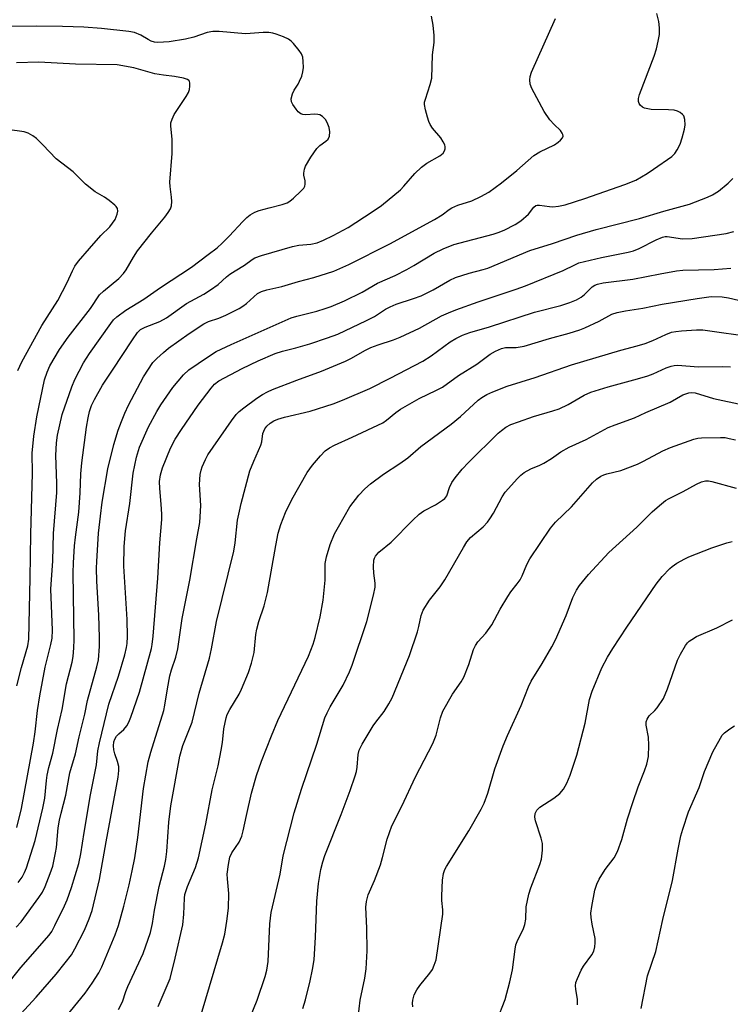
# Model space of a CAD drawing. Units: inches. Extents: x 1309765 to 1315766, y 553447 to 557447.
# Drawn here: x 1312827 to 1313011, y 553787 to 554042 of the extents above; entities that cross this region are included whole.
import ezdxf

# ---------------------------------------------------------------- set-up
doc = ezdxf.new("R2010")
doc.units = ezdxf.units.IN
doc.header["$MEASUREMENT"] = 0
doc.layers.add('Undefined', color=1, linetype='Continuous')

msp = doc.modelspace()

# ---------------------------------------------------------------- linework, layer by layer
at = {"layer": 'Undefined'}
for points, elevation in [([(1312823.33, 553791.85), (1312827.36, 553796.9), (1312834.72, 553805.22), (1312835.37, 553806.19), (1312836.22, 553807.71), (1312838.67, 553812.79), (1312839.36, 553814.4), (1312840.49, 553817.58), (1312842.34, 553823.76), (1312842.92, 553826.22), (1312843.77, 553831.71), (1312845.42, 553841.44), (1312846.95, 553849.22), (1312847.32, 553852.81), (1312847.69, 553854.86), (1312850.09, 553864.85), (1312852.63, 553872.05), (1312854.26, 553877.63), (1312854.7, 553879.52), (1312854.82, 553880.53), (1312854.9, 553882.32), (1312854.86, 553886.72), (1312853.99, 553900.5), (1312854.05, 553905.53), (1312854.44, 553909.6), (1312855.51, 553916.66), (1312856.42, 553924.44), (1312857.25, 553928.59), (1312858.07, 553931.21), (1312860.38, 553936.46), (1312862.47, 553940.41), (1312863.51, 553942.12), (1312866.6, 553946.6), (1312869.43, 553949.84), (1312870.79, 553951.17), (1312875.55, 553954.44), (1312877.86, 553955.89), (1312881.66, 553957.71), (1312897.22, 553964.53), (1312898.62, 553964.98), (1312903.84, 553966.31), (1312905.93, 553966.93), (1312907.52, 553967.52), (1312910.98, 553968.99), (1312915.52, 553971.17), (1312919.5, 553973.48), (1312924.02, 553975.51), (1312927.09, 553977.07), (1312928.85, 553978.04), (1312934.07, 553981.21), (1312936.44, 553982.39), (1312939.22, 553983.46), (1312949.3, 553986.16), (1312950.64, 553986.59), (1312952.14, 553987.2), (1312954.99, 553988.69), (1312956.46, 553989.63), (1312958.42, 553991.35), (1312959.83, 553993.11), (1312960.35, 553993.51), (1312960.73, 553993.62), (1312961.26, 553993.64), (1312963.86, 553993.27), (1312964.73, 553993.23), (1312966.2, 553993.38), (1312967.94, 553993.71), (1312973.03, 553995.38), (1312983.34, 553998.99), (1312986.13, 554000.12), (1312989.09, 554001.82), (1312990.76, 554002.89), (1312995.44, 554006.24), (1312996.22, 554006.99), (1312996.85, 554007.88), (1312997.58, 554009.38), (1312998.14, 554010.98), (1312998.73, 554013.22), (1312998.92, 554014.35), (1312998.86, 554015.72), (1312998.53, 554016.69), (1312998.21, 554017.07), (1312997.59, 554017.53), (1312996.89, 554017.91), (1312996.1, 554018.16), (1312994.63, 554018.28), (1312990.14, 554018.35), (1312989.25, 554018.46), (1312988.41, 554018.68), (1312987.89, 554018.91), (1312987.28, 554019.43), (1312987, 554019.87), (1312986.86, 554020.4), (1312986.89, 554021.15), (1312987.16, 554022.22), (1312990.91, 554032.06), (1312991.51, 554033.97), (1312991.96, 554035.98), (1312992.27, 554037.71), (1312992.3, 554039.39), (1312992.11, 554041.07), (1312991.62, 554043.09)], 442), ([(1312826.18, 553807.35), (1312827.46, 553808.69), (1312832.06, 553814.99), (1312832.96, 553816.34), (1312833.7, 553817.78), (1312834.97, 553821.13), (1312835.63, 553823.1), (1312836.38, 553826.46), (1312836.6, 553827.89), (1312837.08, 553832.94), (1312837.36, 553834.9), (1312837.79, 553836.78), (1312839.04, 553841.35), (1312840.06, 553847.14), (1312841.54, 553852.08), (1312842.44, 553856.41), (1312843.89, 553862.26), (1312844.63, 553865.85), (1312847.04, 553874.53), (1312847.43, 553876.31), (1312847.68, 553879.72), (1312847.72, 553882.03), (1312847.56, 553887.86), (1312847.04, 553896.65), (1312846.95, 553899.92), (1312846.99, 553901.68), (1312847.48, 553909.02), (1312847.95, 553913.35), (1312848.43, 553917.01), (1312849.83, 553925.62), (1312851.41, 553931.86), (1312852.56, 553935.54), (1312853.37, 553937.77), (1312854.25, 553939.94), (1312855.2, 553942.01), (1312859.03, 553949.36), (1312861.48, 553953.01), (1312862.47, 553954.08), (1312864.2, 553955.66), (1312865.51, 553956.7), (1312870.87, 553960.53), (1312874.64, 553962.99), (1312875.85, 553963.59), (1312878.51, 553964.48), (1312880.36, 553965.21), (1312883.76, 553966.94), (1312884.75, 553967.56), (1312885.64, 553968.24), (1312888.54, 553970.81), (1312889.52, 553971.35), (1312890.88, 553971.8), (1312894.74, 553972.67), (1312899.06, 553973.97), (1312903.01, 553974.94), (1312908.17, 553976.64), (1312912.07, 553978.34), (1312922.69, 553983.67), (1312934.21, 553989.97), (1312936.14, 553991.16), (1312937.98, 553992.54), (1312938.69, 553992.97), (1312940.18, 553993.63), (1312943.8, 553994.75), (1312946.15, 553995.87), (1312948.18, 553996.96), (1312951.53, 553999.43), (1312955.46, 554002.6), (1312959.88, 554006.48), (1312961.42, 554007.38), (1312965.21, 554009.24), (1312966.13, 554009.89), (1312966.75, 554010.43), (1312967.23, 554011.03), (1312967.37, 554011.45), (1312967.36, 554011.86), (1312967.19, 554012.26), (1312966.7, 554012.88), (1312965.07, 554014.44), (1312963.96, 554015.66), (1312962.5, 554017.82), (1312959.29, 554023.75), (1312958.92, 554024.83), (1312958.81, 554025.98), (1312958.88, 554026.84), (1312959.23, 554027.92), (1312965.42, 554041.82)], 440), ([(1312826.73, 553818.85), (1312827.71, 553820.21), (1312828.37, 553821.39), (1312828.89, 553822.64), (1312831.12, 553829.68), (1312833.12, 553838.03), (1312833.6, 553840.62), (1312834.01, 553845.16), (1312834.22, 553846.57), (1312834.66, 553848.49), (1312835.67, 553852.21), (1312836.9, 553858.36), (1312838.1, 553863.52), (1312839.23, 553870.1), (1312840.62, 553875.7), (1312840.89, 553877.15), (1312841.09, 553879.38), (1312841.18, 553881.47), (1312840.94, 553898.75), (1312840.99, 553901.36), (1312841.25, 553905.7), (1312841.49, 553907.97), (1312842.4, 553914.45), (1312842.74, 553919.36), (1312842.9, 553924.31), (1312843.14, 553927.15), (1312844.35, 553936.39), (1312844.76, 553938.73), (1312845.15, 553940.43), (1312845.66, 553941.92), (1312846.42, 553943.5), (1312848.48, 553947.16), (1312851.09, 553951.04), (1312856.21, 553958.92), (1312857.5, 553960.76), (1312858.29, 553961.51), (1312859.52, 553962.15), (1312863.28, 553963.62), (1312865.03, 553964.6), (1312870.14, 553968.29), (1312874.65, 553970.71), (1312876.4, 553971.8), (1312878.32, 553973.19), (1312880.49, 553975.12), (1312881.38, 553975.8), (1312882.76, 553976.72), (1312885.17, 553978.16), (1312887.1, 553979.61), (1312887.84, 553980.04), (1312889.51, 553980.63), (1312897.57, 553983), (1312899.13, 553983.3), (1312902.27, 553983.54), (1312903.94, 553983.93), (1312905.54, 553984.57), (1312908.07, 553985.77), (1312911.9, 553987.87), (1312918.14, 553991.91), (1312920.54, 553993.58), (1312925.4, 553997.63), (1312926.3, 553998.57), (1312929.15, 554001.85), (1312930.82, 554003.47), (1312932.25, 554004.48), (1312935.6, 554006.38), (1312936.43, 554007.05), (1312936.8, 554007.63), (1312936.93, 554008.14), (1312936.95, 554008.67), (1312936.82, 554009.2), (1312936.46, 554009.99), (1312935.83, 554011), (1312933.72, 554013.49), (1312933.06, 554014.44), (1312932.72, 554015.22), (1312932.39, 554016.31), (1312931.88, 554018.26), (1312931.63, 554019.65), (1312931.65, 554020.2), (1312931.83, 554021.03), (1312933.08, 554024.81), (1312933.48, 554026.43), (1312933.65, 554032.42), (1312934.13, 554035.64), (1312934.08, 554037.42), (1312933.82, 554040.1), (1312933.44, 554042.41)], 438), ([(1312826.34, 553833.08), (1312827.54, 553837.93), (1312830.7, 553854.8), (1312831.12, 553857.76), (1312831.72, 553863.25), (1312832.33, 553867), (1312833.69, 553874.44), (1312835.12, 553880.26), (1312835.45, 553881.93), (1312835.54, 553883.95), (1312835.12, 553894.57), (1312835.69, 553901.89), (1312835.84, 553908.89), (1312836.71, 553919.51), (1312836.7, 553921.89), (1312836.45, 553929.08), (1312836.6, 553932.29), (1312836.89, 553934.29), (1312838.07, 553939.62), (1312840.6, 553946.8), (1312841.33, 553948.64), (1312843.56, 553952.96), (1312845.09, 553955.39), (1312850.6, 553963.11), (1312851.34, 553964.01), (1312852.19, 553964.8), (1312854.53, 553966.51), (1312859.13, 553969.37), (1312863.45, 553972.38), (1312871.5, 553977.68), (1312875.79, 553980.88), (1312878.06, 553982.66), (1312879.34, 553983.8), (1312881.17, 553985.62), (1312884.71, 553989.46), (1312885.74, 553990.45), (1312886.61, 553991.12), (1312887.78, 553991.8), (1312888.89, 553992.22), (1312891.47, 553992.97), (1312894.85, 553993.77), (1312896.15, 553994.28), (1312896.86, 553994.69), (1312897.76, 553995.42), (1312899.69, 553997.21), (1312900.44, 553998.05), (1312900.7, 553998.51), (1312900.82, 553999.04), (1312900.82, 553999.88), (1312900.49, 554001.4), (1312900.45, 554001.91), (1312900.61, 554002.95), (1312900.89, 554003.73), (1312902.26, 554006.02), (1312903.78, 554008.22), (1312904.56, 554009), (1312906.17, 554010.13), (1312906.73, 554010.7), (1312907.05, 554011.44), (1312907.19, 554012.56), (1312907, 554013.67), (1312906.49, 554015), (1312906.05, 554015.71), (1312905.28, 554016.48), (1312904.62, 554016.91), (1312904.11, 554017.06), (1312903.28, 554017.09), (1312900.96, 554016.95), (1312900.16, 554017.05), (1312899.68, 554017.23), (1312899.03, 554017.73), (1312898.46, 554018.39), (1312897.61, 554019.58), (1312897.25, 554020.32), (1312897.18, 554021.08), (1312897.52, 554022.34), (1312898, 554023.34), (1312898.98, 554024.85), (1312899.38, 554025.61), (1312899.91, 554026.94), (1312900.23, 554028.03), (1312900.35, 554029.19), (1312900.3, 554030.69), (1312900.16, 554031.86), (1312899.88, 554032.66), (1312899.26, 554033.59), (1312897.77, 554035.35), (1312897.17, 554035.96), (1312896.5, 554036.48), (1312895.22, 554037.09), (1312893.33, 554037.8), (1312892.5, 554038.03), (1312891.39, 554038.19), (1312889.99, 554038.21), (1312886.6, 554037.9), (1312885.42, 554037.86), (1312878.56, 554038.49), (1312877, 554038.49), (1312875.53, 554038.16), (1312872.07, 554036.98), (1312869.9, 554036.46), (1312865.66, 554035.75), (1312862.76, 554035.61), (1312861.92, 554035.7), (1312861.09, 554035.97), (1312860.29, 554036.36), (1312858.38, 554037.53), (1312856.72, 554038.16), (1312855.27, 554038.42), (1312848.26, 554039.25), (1312843.67, 554039.58), (1312838.15, 554039.72), (1312831.5, 554039.79), (1312824.25, 554039.71)], 436), ([(1312826.37, 553869.58), (1312827.58, 553874.31), (1312829.17, 553879.9), (1312829.49, 553881.65), (1312829.83, 553897.36), (1312829.96, 553908.77), (1312830.37, 553924.49), (1312830.36, 553929.61), (1312830.79, 553934.04), (1312831.56, 553939.04), (1312833.51, 553948.56), (1312834.17, 553950.56), (1312834.91, 553952.15), (1312837.4, 553956.4), (1312839.6, 553959.61), (1312845.36, 553966.97), (1312847.71, 553970.47), (1312848.75, 553971.47), (1312852.67, 553974.72), (1312853.93, 553976.04), (1312854.57, 553976.95), (1312856.48, 553980.22), (1312857.56, 553981.86), (1312861.12, 553986.43), (1312864.61, 553990.56), (1312865.45, 553991.71), (1312866.03, 553992.67), (1312866.3, 553993.45), (1312866.39, 553994.57), (1312866.32, 553995.72), (1312865.95, 553998.49), (1312865.87, 553999.58), (1312866.44, 554007), (1312866.44, 554010.63), (1312866.13, 554014.06), (1312866.15, 554014.87), (1312866.43, 554015.87), (1312867.01, 554017.05), (1312870.1, 554021.69), (1312870.66, 554022.68), (1312870.91, 554023.49), (1312871.03, 554024.35), (1312871.02, 554025.16), (1312870.91, 554025.63), (1312870.8, 554025.83), (1312870.44, 554026.11), (1312869.42, 554026.44), (1312867.1, 554026.85), (1312864.2, 554027.16), (1312862, 554027.55), (1312856.56, 554029.04), (1312852.27, 554029.88), (1312841.53, 554030.03), (1312832.07, 554030.57), (1312826.3, 554030.36)], 434), ([(1312826.59, 553950.99), (1312827.63, 553953.2), (1312832.82, 553962.61), (1312836.96, 553969.03), (1312839.36, 553973.67), (1312840.71, 553976.72), (1312841.33, 553977.89), (1312842.28, 553979.21), (1312845.09, 553982.49), (1312848.09, 553985.82), (1312850.34, 553988.09), (1312851.08, 553989), (1312851.72, 553989.98), (1312852.31, 553991.29), (1312852.47, 553992.08), (1312852.33, 553992.81), (1312852.03, 553993.26), (1312851.63, 553993.67), (1312850.24, 553994.8), (1312849.02, 553995.68), (1312846.63, 553997.11), (1312844.11, 553999.09), (1312840.95, 554002.21), (1312836.56, 554005.63), (1312833.1, 554009.22), (1312831.41, 554010.82), (1312830.51, 554011.53), (1312829.31, 554012.19), (1312828.3, 554012.56), (1312823.98, 554013.19)], 432), ([(1312827.37, 553784.99), (1312831.37, 553789.28), (1312836.51, 553795.23), (1312838.84, 553798.08), (1312840.45, 553800.22), (1312841.37, 553801.77), (1312843.83, 553806.57), (1312845.05, 553809.44), (1312845.78, 553811.64), (1312847.75, 553819.64), (1312849.42, 553829.35), (1312852.52, 553846.07), (1312852.69, 553847.73), (1312852.66, 553848.81), (1312852.39, 553850.1), (1312851.69, 553852.03), (1312851.42, 553853.09), (1312851.29, 553854.15), (1312851.38, 553855.14), (1312851.64, 553855.86), (1312852.11, 553856.59), (1312852.7, 553857.22), (1312854.01, 553858.37), (1312854.73, 553859.26), (1312855.27, 553860.24), (1312855.81, 553861.53), (1312858.05, 553867.95), (1312861.11, 553879.22), (1312861.33, 553880.26), (1312861.59, 553882.45), (1312862.74, 553897.37), (1312863.25, 553906.52), (1312863.79, 553912.53), (1312863.8, 553913.93), (1312863.67, 553916.48), (1312863.27, 553920.55), (1312863.23, 553922.3), (1312863.43, 553924.08), (1312863.97, 553925.87), (1312866.05, 553930.97), (1312867.28, 553933.28), (1312868.87, 553935.71), (1312873.2, 553942.02), (1312876.51, 553946.4), (1312877.43, 553947.44), (1312878.55, 553948.3), (1312884.56, 553951.5), (1312888.66, 553953.47), (1312893.07, 553955.35), (1312894.95, 553955.95), (1312898.42, 553956.82), (1312902.04, 553957.85), (1312906.59, 553959.36), (1312909.23, 553960.38), (1312916.66, 553963.85), (1312918.67, 553964.95), (1312921.54, 553966.77), (1312922.77, 553967.4), (1312924.33, 553968.06), (1312928.79, 553969.51), (1312930.73, 553970.27), (1312933.83, 553971.79), (1312938.14, 553974.28), (1312939.62, 553975), (1312943.12, 553976.1), (1312946.8, 553977), (1312948, 553977.38), (1312958.77, 553981.91), (1312964.64, 553983.72), (1312970.92, 553985.93), (1312975.96, 553987.33), (1312987.16, 553990.22), (1312993.36, 553992.07), (1313000, 553993.91), (1313004.65, 553995.72), (1313006, 553996.33), (1313007.47, 553997.29), (1313009.98, 553999.29), (1313011.23, 554000.49)], 444), ([(1312838.29, 553783.34), (1312843.97, 553790.28), (1312845.78, 553792.85), (1312847.5, 553795.55), (1312848.31, 553797.04), (1312851.74, 553805.3), (1312852.59, 553807.72), (1312853.97, 553812.76), (1312855.34, 553818.24), (1312856.16, 553821.83), (1312856.79, 553825.22), (1312857.58, 553830.45), (1312859.04, 553843.12), (1312860.27, 553849.97), (1312860.94, 553852.5), (1312864.28, 553863.21), (1312864.59, 553864.59), (1312865.24, 553868.85), (1312865.87, 553872.16), (1312866.31, 553873.75), (1312867.38, 553877.03), (1312867.91, 553879.14), (1312869.02, 553886.94), (1312871.03, 553896.89), (1312872.83, 553907.5), (1312873.63, 553911.79), (1312873.88, 553916.14), (1312873.51, 553921.57), (1312873.73, 553924.14), (1312873.95, 553925.26), (1312874.23, 553926.09), (1312875.04, 553927.98), (1312875.68, 553929.2), (1312881.75, 553938.01), (1312882.98, 553939.6), (1312883.74, 553940.38), (1312884.94, 553941.36), (1312888.33, 553943.81), (1312889.81, 553944.8), (1312891.07, 553945.46), (1312892.41, 553946.04), (1312898.68, 553948.52), (1312905.01, 553950.82), (1312911.21, 553953.4), (1312912.79, 553954.15), (1312916.24, 553956.17), (1312917.74, 553956.91), (1312919.62, 553957.62), (1312923.59, 553958.91), (1312925.31, 553959.59), (1312930.29, 553961.94), (1312936, 553965.04), (1312937.81, 553965.89), (1312939.7, 553966.64), (1312945.5, 553968.7), (1312955.3, 553971.97), (1312957.65, 553972.82), (1312967.42, 553976.78), (1312970.4, 553978.28), (1312971.48, 553978.73), (1312972.92, 553979.14), (1312977.29, 553980.13), (1312984.22, 553981.53), (1312985.6, 553981.88), (1312987.07, 553982.47), (1312991.45, 553984.7), (1312993.07, 553985.39), (1312993.75, 553985.51), (1312994.3, 553985.52), (1312998.19, 553984.98), (1313000.7, 553985), (1313009.53, 553986.36), (1313011.51, 553986.81)], 446), ([(1312852.65, 553786.06), (1312853.62, 553788.05), (1312854.51, 553790.68), (1312855.06, 553792.01), (1312858.96, 553800.55), (1312860.85, 553805.98), (1312861.4, 553808.28), (1312861.91, 553811.72), (1312863.1, 553817.78), (1312864.46, 553823.1), (1312864.8, 553824.81), (1312865.06, 553826.83), (1312865.64, 553834.38), (1312866.16, 553838.66), (1312868.47, 553851.45), (1312869.26, 553854.18), (1312871.61, 553860.23), (1312873.48, 553867.71), (1312876.13, 553876.77), (1312876.64, 553879.18), (1312877.92, 553886.22), (1312882.39, 553904.36), (1312882.72, 553906.47), (1312883.37, 553912.32), (1312883.81, 553914.65), (1312884.28, 553916.65), (1312886.55, 553925.04), (1312887.53, 553927.59), (1312889.4, 553931.74), (1312889.63, 553932.57), (1312889.91, 553934.71), (1312890.4, 553935.92), (1312890.92, 553936.61), (1312891.75, 553937.36), (1312892.7, 553937.95), (1312893.75, 553938.39), (1312895.43, 553938.9), (1312902.12, 553940.46), (1312908, 553942.39), (1312910.48, 553943.3), (1312917.5, 553946.37), (1312922.77, 553949), (1312931.21, 553953.36), (1312933.31, 553954.72), (1312938.21, 553958.36), (1312939.67, 553959.22), (1312941.43, 553960.1), (1312943.29, 553960.77), (1312948.36, 553962.26), (1312960.03, 553966.02), (1312966.77, 553967.75), (1312969.09, 553968.51), (1312970.87, 553969.25), (1312972.04, 553969.88), (1312972.92, 553970.59), (1312974.92, 553972.54), (1312975.59, 553972.96), (1312976.3, 553973.25), (1312977.71, 553973.56), (1312985.41, 553974.54), (1312992.45, 553975.91), (1312996.69, 553976.65), (1312998.34, 553976.83), (1313006.42, 553977.07), (1313010.72, 553977.38)], 448), ([(1312862.89, 553786.87), (1312865.91, 553794.07), (1312867.28, 553799.28), (1312869.21, 553807.9), (1312869.47, 553810.7), (1312869.63, 553814.82), (1312869.77, 553815.74), (1312870.47, 553817.8), (1312872.52, 553822.68), (1312873.25, 553825.22), (1312875.13, 553834), (1312876.81, 553842.8), (1312878.31, 553848.99), (1312879.14, 553852.99), (1312879.49, 553855), (1312879.83, 553858.46), (1312880.43, 553861.38), (1312880.71, 553862.21), (1312881.32, 553863.46), (1312883.74, 553867.45), (1312884.4, 553868.74), (1312886.19, 553873.02), (1312886.95, 553875.46), (1312887.62, 553878.22), (1312888.07, 553882.83), (1312888.31, 553884.25), (1312888.81, 553886.18), (1312890.19, 553890.28), (1312891.09, 553893.69), (1312893.2, 553905.82), (1312893.85, 553908.99), (1312894.51, 553911.24), (1312895.73, 553914.37), (1312897.34, 553917.72), (1312901.35, 553924.65), (1312902.71, 553926.58), (1312904.79, 553928.99), (1312906, 553930.22), (1312907.09, 553931.03), (1312908.35, 553931.71), (1312912.92, 553933.76), (1312920.83, 553937.5), (1312921.79, 553938.13), (1312924.25, 553940.14), (1312925.43, 553940.97), (1312930.23, 553943.75), (1312934.73, 553945.86), (1312936.29, 553946.68), (1312940.43, 553949.67), (1312945.13, 553952.62), (1312948.6, 553955.23), (1312949.97, 553955.98), (1312951.48, 553956.64), (1312952.55, 553956.89), (1312955.29, 553956.89), (1312957.33, 553957.24), (1312963.86, 553959.24), (1312968.97, 553960.58), (1312971.69, 553961.48), (1312973.03, 553962.01), (1312976.7, 553963.72), (1312979.99, 553965.51), (1312981.38, 553965.98), (1312983.52, 553966.41), (1312987.94, 553967.07), (1312993, 553968.11), (1313002.01, 553969.55), (1313005.66, 553970.03), (1313008.42, 553969.99), (1313010.12, 553969.73), (1313016.39, 553968.28)], 450), ([(1312873.93, 553784.8), (1312879.5, 553803.27), (1312880.04, 553805.49), (1312880.59, 553808.83), (1312880.98, 553812.25), (1312881.08, 553815.97), (1312880.73, 553819.82), (1312880.7, 553821.01), (1312880.97, 553823.45), (1312881.37, 553825.39), (1312881.88, 553826.48), (1312883.76, 553829.29), (1312884.42, 553830.8), (1312884.81, 553832.14), (1312885.62, 553836.1), (1312886.99, 553841.94), (1312888.2, 553846.43), (1312889.51, 553850.15), (1312892.08, 553856.73), (1312893.73, 553860.63), (1312901.63, 553877.23), (1312902.88, 553880.38), (1312903.36, 553882.03), (1312904.68, 553887.38), (1312905.43, 553891.67), (1312906, 553896.87), (1312905.97, 553901.18), (1312906.29, 553902.93), (1312907.27, 553906.05), (1312908.42, 553908.81), (1312909.39, 553910.64), (1312912.37, 553915.76), (1312914.64, 553918.77), (1312916.23, 553920.4), (1312917.71, 553921.75), (1312921.04, 553924.25), (1312925.22, 553926.93), (1312927.31, 553928.43), (1312930.68, 553931.32), (1312938.53, 553937.12), (1312940.88, 553939.14), (1312945.51, 553943.33), (1312946.44, 553944.03), (1312947.67, 553944.78), (1312949.23, 553945.5), (1312952.99, 553946.9), (1312960.18, 553949.17), (1312969.54, 553952.45), (1312982.3, 553956.21), (1312986.49, 553957.33), (1312988.56, 553957.97), (1312990.59, 553958.74), (1312993.94, 553960.28), (1312995.38, 553960.83), (1312996.54, 553961.07), (1312997.93, 553961.2), (1313001.84, 553961.43), (1313003.51, 553961.43), (1313016.79, 553959.6)], 452), ([(1312884.99, 553780.07), (1312888.37, 553788.45), (1312890.49, 553794.58), (1312890.92, 553796.2), (1312891.27, 553798.45), (1312891.69, 553808.21), (1312892.04, 553811.08), (1312894.31, 553820.98), (1312895.15, 553825.72), (1312898, 553836.84), (1312899.83, 553842.89), (1312903.83, 553854.53), (1312905.89, 553861.35), (1312906.46, 553862.66), (1312907.25, 553864.19), (1312910.59, 553869.74), (1312912.27, 553873.22), (1312912.91, 553874.89), (1312916.75, 553886.21), (1312918.44, 553893.01), (1312918.85, 553895.03), (1312918.87, 553896.13), (1312918.49, 553898.63), (1312918.44, 553900.33), (1312918.54, 553902.01), (1312918.67, 553902.53), (1312918.92, 553903.07), (1312919.85, 553904.06), (1312923.04, 553906.63), (1312928.57, 553912.34), (1312930.27, 553913.9), (1312931.42, 553914.74), (1312934.44, 553916.28), (1312936.25, 553917.47), (1312936.85, 553917.95), (1312937.35, 553918.64), (1312938.07, 553920.74), (1312938.7, 553922.05), (1312939.52, 553923.24), (1312941.36, 553925.49), (1312942.98, 553927.21), (1312950.6, 553934.76), (1312951.47, 553935.53), (1312952.63, 553936.36), (1312953.91, 553937.03), (1312955.85, 553937.75), (1312959.78, 553939.1), (1312964.73, 553940.54), (1312966.34, 553941.12), (1312968.67, 553942.18), (1312972.86, 553944.62), (1312974.55, 553945.4), (1312979, 553946.8), (1312986.58, 553948.79), (1312989.29, 553949.61), (1312990.62, 553950.09), (1312993.98, 553951.62), (1312995.27, 553952.12), (1312996.08, 553952.28), (1312996.89, 553952.33), (1313002.38, 553951.91), (1313008.63, 553952.01), (1313010.58, 553951.9)], 454), ([(1312900.18, 553786.32), (1312900.9, 553788.55), (1312902.13, 553793.43), (1312902.72, 553796.36), (1312903.11, 553798.93), (1312903.5, 553804.78), (1312903.78, 553814.02), (1312904.21, 553818.61), (1312904.84, 553822.23), (1312905.36, 553824.17), (1312905.9, 553825.8), (1312910.11, 553836.37), (1312912.39, 553842.56), (1312913.69, 553846.39), (1312914.02, 553847.49), (1312914.24, 553848.57), (1312914.5, 553851.88), (1312914.72, 553852.99), (1312915.48, 553854.54), (1312918.37, 553859.28), (1312919.03, 553860.24), (1312921.19, 553862.98), (1312922.44, 553864.95), (1312923.28, 553866.47), (1312927.74, 553877.42), (1312929.78, 553883.53), (1312930.18, 553884.94), (1312930.77, 553887.79), (1312931.3, 553889.11), (1312932.92, 553891.73), (1312935.62, 553895.18), (1312936.88, 553896.93), (1312941.64, 553905.31), (1312942.55, 553906.8), (1312943.47, 553907.85), (1312946.74, 553910.66), (1312947.87, 553911.83), (1312948.51, 553912.7), (1312949.41, 553914.16), (1312951.66, 553918.4), (1312952.45, 553919.61), (1312955.62, 553923.1), (1312956.46, 553923.93), (1312957.37, 553924.62), (1312959.1, 553925.63), (1312961.43, 553926.58), (1312962.45, 553927.09), (1312964.42, 553928.29), (1312966.78, 553929.96), (1312968.97, 553931.21), (1312973.34, 553933.14), (1312979.01, 553936.24), (1312980.82, 553936.97), (1312985.83, 553938.72), (1312988.74, 553940.11), (1312995.04, 553942.79), (1312998.34, 553944.68), (1312999.87, 553945.2), (1313000.65, 553945.3), (1313001.45, 553945.2), (1313006.23, 553943.77), (1313013.91, 553942.15)], 456), ([(1312914.45, 553784), (1312915.04, 553788.48), (1312916.21, 553794.13), (1312916.51, 553796.54), (1312916.78, 553801.22), (1312916.71, 553807.1), (1312916.49, 553812.49), (1312916.67, 553813.95), (1312917.1, 553815.68), (1312918.74, 553819.34), (1312920.22, 553823.43), (1312920.79, 553825.31), (1312921.95, 553830.05), (1312923.21, 553833.45), (1312925.76, 553838.58), (1312929.32, 553846.1), (1312933.78, 553854.7), (1312934.64, 553856.88), (1312935.77, 553861.38), (1312936.38, 553863.05), (1312938.82, 553867.46), (1312941.12, 553870.62), (1312941.77, 553871.8), (1312943.07, 553875.07), (1312944.3, 553878.97), (1312944.74, 553880.03), (1312945.35, 553880.93), (1312947.47, 553883.21), (1312948.96, 553885.31), (1312951.14, 553889.36), (1312953.11, 553892.62), (1312953.91, 553893.85), (1312955.54, 553895.88), (1312956.3, 553896.99), (1312956.8, 553897.99), (1312957.99, 553900.91), (1312958.77, 553902.37), (1312964.13, 553910.25), (1312965.45, 553911.85), (1312969.53, 553915.76), (1312974.98, 553921.96), (1312976.02, 553922.9), (1312977.15, 553923.7), (1312977.94, 553924.08), (1312978.69, 553924.33), (1312982.31, 553925.19), (1312986.6, 553926.82), (1312988.15, 553927.55), (1312993.14, 553930.23), (1312995.1, 553931.08), (1313001.11, 553933.22), (1313002.14, 553933.5), (1313003.12, 553933.62), (1313008.06, 553933.72), (1313009.2, 553933.64), (1313010.28, 553933.46), (1313011.89, 553933.04)], 458), ([(1312928.6, 553786.8), (1312928.54, 553787.69), (1312928.59, 553788.52), (1312928.93, 553789.84), (1312929.61, 553791.12), (1312930.43, 553792.26), (1312933, 553795.44), (1312933.67, 553796.41), (1312934.15, 553797.49), (1312934.59, 553798.91), (1312936.36, 553810.7), (1312936.35, 553811.8), (1312936.11, 553814.23), (1312936.1, 553815.39), (1312936.24, 553819.48), (1312936.52, 553821.15), (1312936.89, 553822.18), (1312937.3, 553822.96), (1312943.02, 553832.14), (1312946.24, 553837.81), (1312947.04, 553839.36), (1312948, 553841.86), (1312949.75, 553848.21), (1312951.91, 553854.08), (1312953.04, 553856.81), (1312956.53, 553864.51), (1312958.45, 553869.34), (1312959.17, 553870.77), (1312962.01, 553875.36), (1312964.48, 553879.67), (1312965.4, 553881.43), (1312968.19, 553887.75), (1312969.87, 553892.38), (1312970.84, 553894.32), (1312971.67, 553895.49), (1312973.96, 553898.34), (1312979.24, 553904), (1312986.43, 553910.55), (1312990.36, 553914.48), (1312992.28, 553916.17), (1312993.83, 553917.4), (1312994.8, 553917.98), (1312998.37, 553919.74), (1313001.84, 553921.67), (1313003.15, 553922.24), (1313004.18, 553922.48), (1313004.96, 553922.46), (1313005.81, 553922.3), (1313012.06, 553920.6)], 460), ([(1312950.31, 553783.11), (1312952.44, 553788.63), (1312953.67, 553793.23), (1312954.33, 553796.35), (1312955, 553801.65), (1312955.22, 553802.74), (1312955.72, 553804.06), (1312957.06, 553806.68), (1312957.5, 553808), (1312957.74, 553809.35), (1312957.86, 553812.55), (1312958.56, 553815.86), (1312959.08, 553817.43), (1312961.39, 553823.46), (1312961.8, 553824.87), (1312962.06, 553827.19), (1312962.07, 553828.93), (1312961.74, 553830.29), (1312960.23, 553834.73), (1312960.07, 553835.71), (1312960.16, 553836.64), (1312960.58, 553837.49), (1312961.39, 553838.26), (1312964.98, 553840.59), (1312966.57, 553841.82), (1312967.49, 553842.96), (1312968.36, 553844.47), (1312969.19, 553846.56), (1312970.94, 553851.71), (1312973.06, 553860), (1312974.25, 553866.08), (1312974.91, 553868.25), (1312977.36, 553874.24), (1312978.85, 553877.02), (1312980.2, 553879.27), (1312983.83, 553884.75), (1312991.38, 553895.8), (1312993.01, 553897.79), (1312994.92, 553899.88), (1312995.58, 553900.42), (1312996.79, 553901.21), (1312998.79, 553902.39), (1312999.83, 553902.87), (1313005.75, 553905.18), (1313009.66, 553906.53), (1313011.07, 553906.87)], 462), ([(1312971.15, 553787.29), (1312971.13, 553788.67), (1312970.65, 553791.28), (1312970.63, 553792.16), (1312970.72, 553793.01), (1312971.08, 553794.1), (1312972.09, 553796.22), (1312972.67, 553797.22), (1312974.8, 553800.16), (1312975.3, 553801.16), (1312975.58, 553802.22), (1312975.71, 553803.31), (1312975.68, 553804.42), (1312974.9, 553808.13), (1312974.66, 553809.81), (1312974.59, 553810.92), (1312974.79, 553812.62), (1312975.61, 553816.89), (1312976.08, 553818.42), (1312976.72, 553819.69), (1312978.29, 553822.16), (1312980.6, 553825.24), (1312981.42, 553826.82), (1312982.56, 553829.9), (1312984.02, 553835.24), (1312985.37, 553839.53), (1312986.8, 553843.57), (1312988.42, 553847.69), (1312988.97, 553849.36), (1312989.44, 553851.36), (1312989.57, 553854.31), (1312989.47, 553856.37), (1312988.86, 553859.48), (1312988.87, 553860.27), (1312989.06, 553860.96), (1312989.63, 553861.83), (1312991.1, 553863.21), (1312991.68, 553863.88), (1312993.29, 553866.37), (1312994.31, 553868.79), (1312996.93, 553876.19), (1312997.71, 553877.75), (1312999.03, 553880.01), (1312999.53, 553880.7), (1312999.92, 553881.09), (1313000.61, 553881.59), (1313001.85, 553882.31), (1313007.06, 553884.55), (1313011.13, 553886.6)], 464), ([(1312987.54, 553786.33), (1312989.2, 553794.72), (1312991.36, 553801.07), (1312993.18, 553809.31), (1312995.6, 553819.35), (1312997.09, 553827.48), (1312997.81, 553830.93), (1312998.27, 553832.62), (1312999.74, 553837.04), (1313002.56, 553843.39), (1313003.92, 553847.52), (1313006.08, 553852.54), (1313007.99, 553856.12), (1313008.47, 553856.83), (1313009.05, 553857.45), (1313010.42, 553858.51), (1313011.63, 553859.26)], 466)]:
    msp.add_lwpolyline(points, dxfattribs=dict(at, elevation=elevation))

doc.saveas('drawing.dxf')
